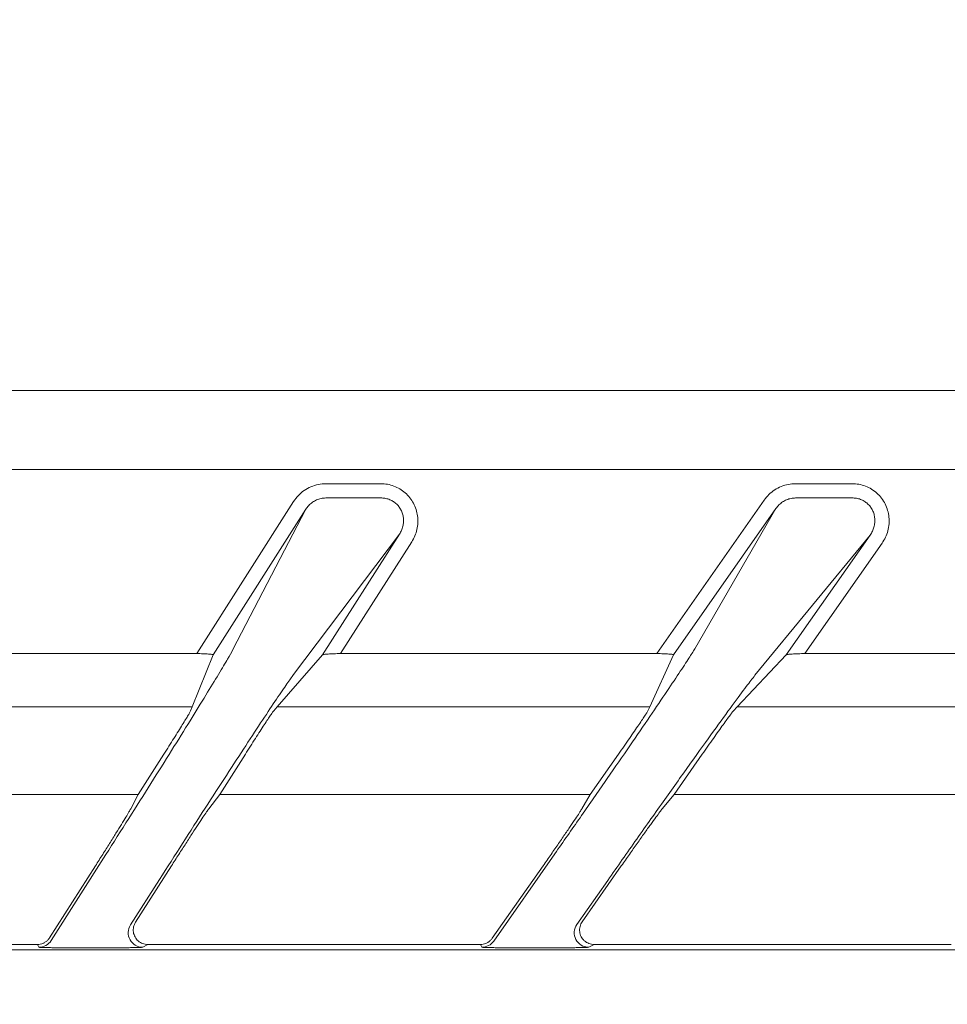
# Model space of a CAD drawing. Extents: x 0 to 420, y 0 to 297.
# Drawn here: x 93 to 96, y 141 to 144 of the extents above; entities that cross this region are included whole.
import ezdxf

# ---------------------------------------------------------------- set-up
doc = ezdxf.new("R2010")
doc.units = 0
doc.layers.get('0').update_dxf_attribs({"linetype": 'CONTINUOUS'})
doc.layers.add('DD0', color=7, linetype='CONTINUOUS')
doc.layers.add('M2', color=3, linetype='CONTINUOUS')
doc.styles.get("Standard").update_dxf_attribs({"font": 'txt', "bigfont": 'BIGFONT'})
doc.dimstyles.get("Standard").update_dxf_attribs({"dimtxt": 3.2, "dimasz": 3, "dimexe": 1.5, "dimexo": 0, "dimgap": 1, "dimtad": 3, "dimtih": 1, "dimtoh": 1, "dimdsep": 46, "dimtxsty": 'STANDARD', "dimblk1": 'OPEN', "dimblk2": 'OPEN', "dimsah": 1, "dimcen": 0.09, "dimadec": 0, "dimazin": 0, "dimtfac": 1, "dimtdec": 4, "dimtofl": 0, "dimtmove": 0, "dimatfit": 3, "dimfxl": 1, "dimtolj": 1, "dimtzin": 0, "dimlwd": 13, "dimlwe": 13, "dimarcsym": 0})

# ---------------------------------------------------------------- blocks, each defined once
blk = doc.blocks.new('_OPEN')
at = {"color": 0, "lineweight": 13}
for p, q in [((-0.965926, 0.258819), (0, 0)), ((0, 0), (-1, 0)), ((0, 0), (-0.965926, -0.258819))]:
    blk.add_line(p, q, dxfattribs=at)
blk = doc.blocks.new('*D12')
for p in [(46.167957, 186.977524), (46.167957, 129.825317), (137.037964, 104.595917)]:
    blk.add_point(p)
at = {"layer": 'DD0', "linetype": 'CONTINUOUS'}
for p, q in [((46.167957, 129.825317), (46.169331, 188.477524)), ((137.037964, 104.595917), (137.037964, 188.477524)), ((134.037964, 186.977524), (49.169296, 186.977524))]:
    blk.add_line(p, q, dxfattribs=at)
at = {"layer": 'DD0', "xscale": 3, "yscale": 3, "rotation": 180}
blk.add_blockref('_OPEN', (46.169296, 186.977524), dxfattribs=at)
at = {"layer": 'DD0', "xscale": 3, "yscale": 3}
blk.add_blockref('_OPEN', (137.037964, 186.977524), dxfattribs=at)
at = {"layer": 'DD0', "width": 0.833333}
blk.add_text('９０９', height=3.2, dxfattribs=at).set_placement((87.070297, 187.977524))

msp = doc.modelspace()

# ---------------------------------------------------------------- linework, layer by layer
at = {"layer": 'M2', "color": 4, "linetype": 'CONTINUOUS', "lineweight": 13}
msp.add_line((100.528094, 142.702257), (77.727964, 142.702257), dxfattribs=at)
at = {"layer": 'M2', "color": 2, "linetype": 'CONTINUOUS', "lineweight": 13}
for p, q in [((100.52796, 142.429319), (54.927959, 142.429319)), ((94.052238, 142.38053), (94.242341, 142.38053)), ((95.676675, 142.38053), (95.872403, 142.38053)), ((93.605652, 141.792759), (93.940754, 142.318764)), ((94.242341, 142.33129), (94.052238, 142.33129)), ((95.196513, 141.792759), (95.568127, 142.323479)), ((95.872403, 142.33129), (95.676675, 142.33129)), ((93.982916, 142.291903), (93.662188, 141.788462)), ((93.730707, 141.806599), (93.982916, 142.291903)), ((95.609079, 142.294803), (95.254532, 141.788462)), ((95.327913, 141.809499), (95.609079, 142.294803)), ((94.3071, 142.205948), (93.940965, 141.720644)), ((94.041132, 141.788462), (94.3071, 142.205948)), ((95.934985, 142.203045), (95.536523, 141.717741)), ((95.64469, 141.788462), (95.934985, 142.203045)), ((94.349264, 142.179087), (94.103146, 141.792759)), ((95.975936, 142.174372), (95.708729, 141.792759)), ((93.605652, 141.792759), (92.584927, 141.792759)), ((93.662188, 141.788462), (93.590326, 141.609034)), ((94.041132, 141.788462), (93.884378, 141.609034)), ((95.196513, 141.792759), (94.103146, 141.792759)), ((95.254532, 141.788462), (95.172597, 141.609034)), ((95.64469, 141.788462), (95.475351, 141.609034)), ((96.887209, 141.792759), (95.708729, 141.792759)), ((93.590326, 141.609034), (92.37979, 141.609034)), ((93.584611, 141.594765), (93.590326, 141.609034)), ((93.871915, 141.594765), (93.884378, 141.609034)), ((95.172597, 141.609034), (93.884378, 141.609034)), ((95.172597, 141.609034), (95.166082, 141.594765)), ((95.475351, 141.609034), (95.461887, 141.594765)), ((96.854367, 141.609034), (95.475351, 141.609034)), ((93.403568, 141.306135), (93.49225, 141.445336)), ((93.685203, 141.306135), (93.773884, 141.445336)), ((95.064368, 141.445336), (94.966898, 141.306135)), ((95.354337, 141.445336), (95.256867, 141.306135)), ((93.403568, 141.306135), (92.198864, 141.306135)), ((93.403568, 141.306135), (93.377476, 141.255928)), ((93.685203, 141.306135), (93.647326, 141.255928)), ((94.966898, 141.306135), (93.685203, 141.306135)), ((94.966898, 141.306135), (94.937811, 141.255928)), ((95.256867, 141.306135), (95.215645, 141.255928)), ((96.628546, 141.306135), (95.256867, 141.306135)), ((93.102125, 140.800595), (93.291298, 141.097537)), ((94.632877, 140.79878), (94.844101, 141.100438)), ((93.255418, 141.058968), (93.096892, 140.810132)), ((93.518426, 141.058968), (93.394125, 140.863854)), ((94.803419, 141.058968), (94.627913, 140.808318)), ((95.07421, 141.058968), (94.93886, 140.865667)), ((93.47693, 141.011582), (93.37674, 140.854317)), ((95.027355, 141.008679), (94.920538, 140.85613)), ((91.976663, 140.787001), (93.054729, 140.787001)), ((93.059962, 140.777463), (93.054729, 140.787001)), ((93.263368, 140.775233), (93.212658, 140.775233)), ((93.436288, 140.787001), (93.418905, 140.777463)), ((93.436288, 140.787001), (94.586962, 140.787001)), ((94.591925, 140.777463), (94.586962, 140.787001)), ((94.801252, 140.775233), (94.749042, 140.775233)), ((94.979812, 140.787001), (94.961489, 140.777463)), ((94.979812, 140.787001), (96.215447, 140.787001)), ((55.066224, 140.768199), (100.389695, 140.768199))]:
    msp.add_line(p, q, dxfattribs=at)
for centre, radius, start, end in [((93.418948, 140.82748), 0.050017, 147.550469, 269.950278), ((94.961538, 140.827481), 0.050018, 145.055535, 269.943959), ((93.059954, 140.827468), 0.050005, 270.009114, 327.493474), ((94.591917, 140.827471), 0.050009, 270.009365, 324.989901)]:
    msp.add_arc(centre, radius, start, end, dxfattribs=at)
at = {"layer": 'M2', "color": 2, "linetype": 'CONTINUOUS', "lineweight": 13, "extrusion": (0, 0, -1)}
for points, knots in [([(93.940754, 142.318764), (93.945978, 142.326009), (93.951202, 142.333255), (93.95726, 142.339754), (93.963317, 142.346253), (93.970207, 142.352007), (93.97754, 142.357036), (93.984873, 142.362066), (93.992647, 142.366373), (94.000774, 142.369908), (94.008901, 142.373443), (94.017379, 142.376206), (94.026015, 142.377847), (94.034651, 142.379489), (94.043445, 142.380009), (94.052238, 142.38053)], [0, 0, 0, 0, 1, 1, 1, 2, 2, 2, 3, 3, 3, 4, 4, 4, 5, 5, 5, 5]), ([(94.242341, 142.38053), (94.25007, 142.380131), (94.257799, 142.379732), (94.265387, 142.378467), (94.272976, 142.377202), (94.280424, 142.37507), (94.28762, 142.37234), (94.294816, 142.36961), (94.301759, 142.36628), (94.308341, 142.362341), (94.314924, 142.358403), (94.321145, 142.353854), (94.326907, 142.348784), (94.332669, 142.343714), (94.33797, 142.338122), (94.342732, 142.332092), (94.347493, 142.326061), (94.351714, 142.319592), (94.355326, 142.312786), (94.358939, 142.30598), (94.361943, 142.298837), (94.364292, 142.291471), (94.366642, 142.284105), (94.368336, 142.276515), (94.369353, 142.268816), (94.370369, 142.261116), (94.370706, 142.253307), (94.370347, 142.245522), (94.369987, 142.237737), (94.36893, 142.229975), (94.367244, 142.222324), (94.365559, 142.214673), (94.363244, 142.207133), (94.360142, 142.199945), (94.357041, 142.192758), (94.353152, 142.185922), (94.349264, 142.179087)], [0, 0, 0, 0, 1, 1, 1, 2, 2, 2, 3, 3, 3, 4, 4, 4, 5, 5, 5, 6, 6, 6, 7, 7, 7, 8, 8, 8, 9, 9, 9, 10, 10, 10, 11, 11, 11, 12, 12, 12, 12]), ([(95.568127, 142.323479), (95.573415, 142.330211), (95.578704, 142.336943), (95.58473, 142.342964), (95.590757, 142.348984), (95.597522, 142.354292), (95.604675, 142.358929), (95.611828, 142.363565), (95.61937, 142.367529), (95.627219, 142.370778), (95.635069, 142.374028), (95.643228, 142.376562), (95.651522, 142.378068), (95.659816, 142.379574), (95.668245, 142.380051), (95.676675, 142.38053)], [0, 0, 0, 0, 1, 1, 1, 2, 2, 2, 3, 3, 3, 4, 4, 4, 5, 5, 5, 5]), ([(95.872403, 142.38053), (95.880298, 142.380115), (95.888192, 142.3797), (95.895936, 142.378384), (95.903681, 142.377068), (95.911274, 142.374851), (95.9186, 142.372012), (95.925925, 142.369174), (95.932981, 142.365713), (95.939654, 142.361623), (95.946326, 142.357533), (95.952612, 142.352813), (95.958413, 142.347556), (95.964213, 142.342299), (95.969527, 142.336504), (95.974267, 142.330265), (95.979008, 142.324025), (95.983175, 142.31734), (95.986702, 142.310318), (95.99023, 142.303296), (95.993116, 142.295936), (95.995314, 142.28836), (95.997512, 142.280784), (95.99902, 142.272991), (95.99982, 142.265105), (96.00062, 142.25722), (96.000709, 142.249242), (96.000075, 142.241311), (95.99944, 142.23338), (95.998079, 142.225497), (95.996069, 142.217752), (95.994059, 142.210008), (95.991398, 142.202402), (95.987935, 142.195195), (95.984471, 142.187988), (95.980203, 142.18118), (95.975936, 142.174372)], [0, 0, 0, 0, 1, 1, 1, 2, 2, 2, 3, 3, 3, 4, 4, 4, 5, 5, 5, 6, 6, 6, 7, 7, 7, 8, 8, 8, 9, 9, 9, 10, 10, 10, 11, 11, 11, 12, 12, 12, 12]), ([(94.052238, 142.33129), (94.046796, 142.330912), (94.041354, 142.330532), (94.036003, 142.329451), (94.030652, 142.32837), (94.025392, 142.326587), (94.020345, 142.324322), (94.015298, 142.322058), (94.010464, 142.319312), (94.005899, 142.316115), (94.001333, 142.312918), (93.997036, 142.30927), (93.99325, 142.30516), (93.989465, 142.301049), (93.986191, 142.296476), (93.982916, 142.291903)], [0, 0, 0, 0, 1, 1, 1, 2, 2, 2, 3, 3, 3, 4, 4, 4, 5, 5, 5, 5]), ([(94.3071, 142.205948), (94.309578, 142.210265), (94.312055, 142.214582), (94.314046, 142.219114), (94.316037, 142.223647), (94.31754, 142.228395), (94.318655, 142.233205), (94.319769, 142.238015), (94.320492, 142.242887), (94.320782, 142.247769), (94.321073, 142.252651), (94.32093, 142.257543), (94.320365, 142.26236), (94.3198, 142.267178), (94.318811, 142.271922), (94.317413, 142.276519), (94.316016, 142.281117), (94.314208, 142.285568), (94.312021, 142.289802), (94.309833, 142.294037), (94.307264, 142.298053), (94.304355, 142.301792), (94.301446, 142.30553), (94.298196, 142.30899), (94.294656, 142.312118), (94.291117, 142.315247), (94.287288, 142.318045), (94.283228, 142.320457), (94.279169, 142.32287), (94.27488, 142.324896), (94.270428, 142.326546), (94.265977, 142.328195), (94.261363, 142.329466), (94.256655, 142.330193), (94.251947, 142.330921), (94.247144, 142.331106), (94.242341, 142.33129)], [0, 0, 0, 0, 1, 1, 1, 2, 2, 2, 3, 3, 3, 4, 4, 4, 5, 5, 5, 6, 6, 6, 7, 7, 7, 8, 8, 8, 9, 9, 9, 10, 10, 10, 11, 11, 11, 12, 12, 12, 12]), ([(95.676675, 142.33129), (95.671452, 142.330935), (95.666229, 142.330579), (95.661082, 142.32958), (95.655936, 142.32858), (95.650867, 142.326936), (95.645984, 142.324847), (95.641102, 142.322758), (95.636406, 142.320225), (95.631946, 142.317271), (95.627486, 142.314318), (95.623261, 142.310944), (95.619489, 142.307129), (95.615717, 142.303315), (95.612398, 142.299059), (95.609079, 142.294803)], [0, 0, 0, 0, 1, 1, 1, 2, 2, 2, 3, 3, 3, 4, 4, 4, 5, 5, 5, 5]), ([(95.934985, 142.203045), (95.937707, 142.207352), (95.940429, 142.211659), (95.942655, 142.216209), (95.94488, 142.220758), (95.946609, 142.225551), (95.947934, 142.230424), (95.949259, 142.235297), (95.95018, 142.240251), (95.950649, 142.245227), (95.951119, 142.250203), (95.951136, 142.255203), (95.950712, 142.260137), (95.950287, 142.265072), (95.94942, 142.269941), (95.948122, 142.274669), (95.946824, 142.279397), (95.945093, 142.283983), (95.942962, 142.288351), (95.94083, 142.292719), (95.938296, 142.29687), (95.935401, 142.300737), (95.932506, 142.304604), (95.929249, 142.308186), (95.925684, 142.311427), (95.922119, 142.314668), (95.918245, 142.317566), (95.914126, 142.320067), (95.910008, 142.322568), (95.905643, 142.324671), (95.901106, 142.326382), (95.896568, 142.328093), (95.891858, 142.329411), (95.887045, 142.330164), (95.882232, 142.330916), (95.877318, 142.331103), (95.872403, 142.33129)], [0, 0, 0, 0, 1, 1, 1, 2, 2, 2, 3, 3, 3, 4, 4, 4, 5, 5, 5, 6, 6, 6, 7, 7, 7, 8, 8, 8, 9, 9, 9, 10, 10, 10, 11, 11, 11, 12, 12, 12, 12]), ([(93.291298, 141.097537), (93.31794, 141.139424), (93.34458, 141.181312), (93.370722, 141.222563), (93.396863, 141.263815), (93.422504, 141.30443), (93.447281, 141.343792), (93.472058, 141.383154), (93.49597, 141.421262), (93.518647, 141.457537), (93.541324, 141.493812), (93.562764, 141.528252), (93.582652, 141.560343), (93.602539, 141.592433), (93.620873, 141.622173), (93.637353, 141.649088), (93.653832, 141.676004), (93.668456, 141.700093), (93.681084, 141.721076), (93.693713, 141.742058), (93.704345, 141.759931), (93.712521, 141.774115), (93.719927, 141.786961), (93.725317, 141.79678), (93.730707, 141.806599)], [0, 0, 0, 0, 1, 1, 1, 2, 2, 2, 3, 3, 3, 4, 4, 4, 5, 5, 5, 6, 6, 6, 7, 7, 7, 8, 8, 8, 8]), ([(94.844101, 141.100438), (94.873385, 141.142326), (94.90267, 141.184213), (94.931411, 141.225465), (94.960153, 141.266716), (94.988351, 141.307331), (95.015604, 141.346693), (95.042858, 141.386055), (95.069165, 141.424163), (95.09412, 141.460438), (95.119075, 141.496713), (95.142676, 141.531155), (95.164573, 141.563246), (95.18647, 141.595337), (95.206662, 141.625076), (95.224821, 141.651991), (95.24298, 141.678906), (95.259105, 141.702995), (95.273035, 141.723975), (95.286966, 141.744956), (95.298701, 141.762828), (95.30775, 141.777018), (95.315937, 141.789854), (95.321925, 141.799676), (95.327913, 141.809499)], [0, 0, 0, 0, 1, 1, 1, 2, 2, 2, 3, 3, 3, 4, 4, 4, 5, 5, 5, 6, 6, 6, 7, 7, 7, 8, 8, 8, 8]), ([(93.662188, 141.788462), (93.661975, 141.788766), (93.661763, 141.789071), (93.661412, 141.789302), (93.660782, 141.789718), (93.659709, 141.789899), (93.658435, 141.79011), (93.657025, 141.790343), (93.655372, 141.790614), (93.65337, 141.790855), (93.651368, 141.791096), (93.64902, 141.791308), (93.646405, 141.791505), (93.64379, 141.791701), (93.64091, 141.791882), (93.637806, 141.792038), (93.634701, 141.792194), (93.631375, 141.792327), (93.627892, 141.792434), (93.624409, 141.792542), (93.620771, 141.792626), (93.617038, 141.792676), (93.613305, 141.792726), (93.609479, 141.792743), (93.605652, 141.792759)], [0, 0, 0, 0, 1, 1, 1, 2, 2, 2, 3, 3, 3, 4, 4, 4, 5, 5, 5, 6, 6, 6, 7, 7, 7, 8, 8, 8, 8]), ([(94.103146, 141.792759), (94.099299, 141.792743), (94.095452, 141.792726), (94.091655, 141.792676), (94.087858, 141.792626), (94.084111, 141.792542), (94.080491, 141.792434), (94.076871, 141.792326), (94.073376, 141.792194), (94.070073, 141.792038), (94.06677, 141.791882), (94.063657, 141.791702), (94.060794, 141.791505), (94.057931, 141.791307), (94.055317, 141.791093), (94.053001, 141.790855), (94.050685, 141.790617), (94.048666, 141.790357), (94.04699, 141.79011), (94.045314, 141.789863), (94.043978, 141.78963), (94.042983, 141.789302), (94.042241, 141.789057), (94.041686, 141.78876), (94.041132, 141.788462)], [0, 0, 0, 0, 1, 1, 1, 2, 2, 2, 3, 3, 3, 4, 4, 4, 5, 5, 5, 6, 6, 6, 7, 7, 7, 8, 8, 8, 8]), ([(95.254532, 141.788462), (95.254324, 141.788767), (95.254116, 141.789071), (95.253771, 141.789302), (95.253135, 141.789728), (95.252037, 141.789902), (95.25074, 141.79011), (95.249296, 141.790341), (95.247607, 141.790613), (95.245557, 141.790855), (95.243508, 141.791097), (95.2411, 141.791308), (95.238417, 141.791505), (95.235733, 141.791701), (95.232776, 141.791882), (95.229586, 141.792038), (95.226397, 141.792194), (95.222978, 141.792327), (95.219397, 141.792434), (95.215816, 141.792542), (95.212074, 141.792626), (95.208233, 141.792676), (95.204392, 141.792726), (95.200453, 141.792743), (95.196513, 141.792759)], [0, 0, 0, 0, 1, 1, 1, 2, 2, 2, 3, 3, 3, 4, 4, 4, 5, 5, 5, 6, 6, 6, 7, 7, 7, 8, 8, 8, 8]), ([(95.708729, 141.792759), (95.704767, 141.792743), (95.700804, 141.792726), (95.696893, 141.792676), (95.692981, 141.792626), (95.689119, 141.792542), (95.685388, 141.792434), (95.681656, 141.792326), (95.678053, 141.792194), (95.674645, 141.792038), (95.671237, 141.791882), (95.668023, 141.791702), (95.665067, 141.791505), (95.66211, 141.791307), (95.65941, 141.791093), (95.657016, 141.790855), (95.654621, 141.790617), (95.652531, 141.790357), (95.650793, 141.79011), (95.649055, 141.789863), (95.647669, 141.78963), (95.646631, 141.789302), (95.645854, 141.789057), (95.645272, 141.788759), (95.64469, 141.788462)], [0, 0, 0, 0, 1, 1, 1, 2, 2, 2, 3, 3, 3, 4, 4, 4, 5, 5, 5, 6, 6, 6, 7, 7, 7, 8, 8, 8, 8]), ([(93.940965, 141.720644), (93.933933, 141.710955), (93.926901, 141.701267), (93.917763, 141.688162), (93.907967, 141.674113), (93.895751, 141.656138), (93.881618, 141.63512), (93.867486, 141.614101), (93.851437, 141.59004), (93.833631, 141.563135), (93.815824, 141.53623), (93.79626, 141.506482), (93.775257, 141.474388), (93.754254, 141.442295), (93.731814, 141.407857), (93.708272, 141.371582), (93.68473, 141.335308), (93.660087, 141.297198), (93.634711, 141.257836), (93.609335, 141.218474), (93.583226, 141.17786), (93.556807, 141.136609), (93.530388, 141.095358), (93.503659, 141.05347), (93.47693, 141.011582)], [0, 0, 0, 0, 1, 1, 1, 2, 2, 2, 3, 3, 3, 4, 4, 4, 5, 5, 5, 6, 6, 6, 7, 7, 7, 8, 8, 8, 8]), ([(95.536523, 141.717741), (95.527378, 141.70613), (95.518232, 141.69452), (95.506392, 141.678908), (95.493313, 141.661663), (95.476947, 141.639536), (95.457872, 141.613498), (95.438798, 141.58746), (95.417015, 141.557511), (95.392888, 141.524103), (95.368761, 141.490695), (95.342291, 141.453829), (95.314019, 141.414271), (95.285748, 141.374713), (95.255677, 141.332465), (95.224389, 141.288353), (95.193101, 141.244242), (95.160597, 141.198268), (95.127555, 141.151345), (95.094513, 141.104422), (95.060934, 141.056551), (95.027355, 141.008679)], [0, 0, 0, 0, 1, 1, 1, 2, 2, 2, 3, 3, 3, 4, 4, 4, 5, 5, 5, 6, 6, 6, 7, 7, 7, 7]), ([(93.584611, 141.594765), (93.583833, 141.593227), (93.583055, 141.591691), (93.58201, 141.589793), (93.580583, 141.587203), (93.578658, 141.583943), (93.576224, 141.579866), (93.573789, 141.57579), (93.570844, 141.570899), (93.567451, 141.565329), (93.564059, 141.559759), (93.560219, 141.55351), (93.555994, 141.546675), (93.551768, 141.539841), (93.547158, 141.532422), (93.542243, 141.524547), (93.537328, 141.516672), (93.532108, 141.508343), (93.526673, 141.499701), (93.521238, 141.491059), (93.515588, 141.482107), (93.509815, 141.472994), (93.504042, 141.463881), (93.498146, 141.454608), (93.49225, 141.445336)], [0, 0, 0, 0, 1, 1, 1, 2, 2, 2, 3, 3, 3, 4, 4, 4, 5, 5, 5, 6, 6, 6, 7, 7, 7, 8, 8, 8, 8]), ([(93.773884, 141.445336), (93.779802, 141.454608), (93.785719, 141.463881), (93.791557, 141.472994), (93.797395, 141.482107), (93.803154, 141.491059), (93.808729, 141.499701), (93.814305, 141.508343), (93.819697, 141.516673), (93.824815, 141.524547), (93.829933, 141.532422), (93.834775, 141.53984), (93.839259, 141.546675), (93.843742, 141.553511), (93.847866, 141.559762), (93.851569, 141.565329), (93.855271, 141.570895), (93.858551, 141.575776), (93.861321, 141.579866), (93.864092, 141.583957), (93.866351, 141.587256), (93.868182, 141.589793), (93.869597, 141.591754), (93.870756, 141.593259), (93.871915, 141.594765)], [0, 0, 0, 0, 1, 1, 1, 2, 2, 2, 3, 3, 3, 4, 4, 4, 5, 5, 5, 6, 6, 6, 7, 7, 7, 8, 8, 8, 8]), ([(95.166082, 141.594765), (95.165212, 141.593226), (95.164341, 141.591688), (95.163182, 141.589793), (95.161597, 141.587201), (95.159472, 141.583942), (95.156785, 141.579866), (95.154098, 141.575791), (95.15085, 141.570899), (95.14711, 141.565329), (95.14337, 141.559758), (95.13914, 141.55351), (95.134487, 141.546675), (95.129834, 141.539841), (95.12476, 141.532422), (95.119351, 141.524547), (95.113941, 141.516672), (95.108198, 141.508343), (95.102219, 141.499701), (95.09624, 141.491059), (95.090026, 141.482107), (95.083679, 141.472994), (95.077331, 141.463881), (95.07085, 141.454608), (95.064368, 141.445336)], [0, 0, 0, 0, 1, 1, 1, 2, 2, 2, 3, 3, 3, 4, 4, 4, 5, 5, 5, 6, 6, 6, 7, 7, 7, 8, 8, 8, 8]), ([(95.354337, 141.445336), (95.360841, 141.454608), (95.367343, 141.463881), (95.373758, 141.472994), (95.380173, 141.482107), (95.386498, 141.491059), (95.392621, 141.499701), (95.398745, 141.508343), (95.404665, 141.516673), (95.410282, 141.524547), (95.4159, 141.532422), (95.421215, 141.53984), (95.426134, 141.546675), (95.431053, 141.553511), (95.435576, 141.559762), (95.439635, 141.565329), (95.443693, 141.570895), (95.447285, 141.575775), (95.450319, 141.579866), (95.453352, 141.583957), (95.455826, 141.587258), (95.457823, 141.589793), (95.459368, 141.591756), (95.460627, 141.59326), (95.461887, 141.594765)], [0, 0, 0, 0, 1, 1, 1, 2, 2, 2, 3, 3, 3, 4, 4, 4, 5, 5, 5, 6, 6, 6, 7, 7, 7, 8, 8, 8, 8]), ([(93.377476, 141.255928), (93.375669, 141.252659), (93.373863, 141.24939), (93.371398, 141.245142), (93.36859, 141.240302), (93.36493, 141.234192), (93.360556, 141.226973), (93.356182, 141.219753), (93.351097, 141.211425), (93.345381, 141.202141), (93.339665, 141.192857), (93.333319, 141.182619), (93.326474, 141.171631), (93.319629, 141.160644), (93.312284, 141.148909), (93.304586, 141.136655), (93.296888, 141.124402), (93.288837, 141.11163), (93.280583, 141.098596), (93.272329, 141.085562), (93.263874, 141.072265), (93.255418, 141.058968)], [0, 0, 0, 0, 1, 1, 1, 2, 2, 2, 3, 3, 3, 4, 4, 4, 5, 5, 5, 6, 6, 6, 7, 7, 7, 7]), ([(93.518426, 141.058968), (93.526914, 141.072265), (93.535401, 141.085562), (93.543755, 141.098596), (93.552109, 141.11163), (93.56033, 141.124402), (93.568244, 141.136655), (93.576158, 141.148908), (93.583766, 141.160643), (93.590921, 141.171631), (93.598075, 141.182619), (93.604776, 141.192861), (93.610887, 141.202141), (93.616997, 141.211421), (93.622516, 141.219741), (93.627351, 141.226973), (93.632186, 141.234205), (93.636336, 141.24035), (93.639659, 141.245142), (93.642666, 141.249476), (93.644996, 141.252702), (93.647326, 141.255928)], [0, 0, 0, 0, 1, 1, 1, 2, 2, 2, 3, 3, 3, 4, 4, 4, 5, 5, 5, 6, 6, 6, 7, 7, 7, 7]), ([(94.937811, 141.255928), (94.935805, 141.252657), (94.933799, 141.249387), (94.931076, 141.245142), (94.927969, 141.2403), (94.92393, 141.234191), (94.919107, 141.226973), (94.914285, 141.219754), (94.90868, 141.211425), (94.902384, 141.202141), (94.896088, 141.192857), (94.889101, 141.182618), (94.881567, 141.171631), (94.874032, 141.160644), (94.865951, 141.148909), (94.857482, 141.136655), (94.849013, 141.124402), (94.840158, 141.11163), (94.831083, 141.098596), (94.822008, 141.085562), (94.812714, 141.072265), (94.803419, 141.058968)], [0, 0, 0, 0, 1, 1, 1, 2, 2, 2, 3, 3, 3, 4, 4, 4, 5, 5, 5, 6, 6, 6, 7, 7, 7, 7]), ([(95.07421, 141.058968), (95.083537, 141.072265), (95.092865, 141.085562), (95.102043, 141.098596), (95.111221, 141.11163), (95.12025, 141.124402), (95.128941, 141.136655), (95.137632, 141.148908), (95.145985, 141.160643), (95.153838, 141.171631), (95.161691, 141.182619), (95.169045, 141.192861), (95.175747, 141.202141), (95.182449, 141.211421), (95.1885, 141.21974), (95.193798, 141.226973), (95.199096, 141.234205), (95.203642, 141.240352), (95.207275, 141.245142), (95.210564, 141.249478), (95.213104, 141.252704), (95.215645, 141.255928)], [0, 0, 0, 0, 1, 1, 1, 2, 2, 2, 3, 3, 3, 4, 4, 4, 5, 5, 5, 6, 6, 6, 7, 7, 7, 7]), ([(93.394125, 140.863854), (93.392659, 140.861266), (93.391192, 140.858679), (93.390031, 140.855953), (93.38887, 140.853227), (93.388013, 140.850363), (93.3874, 140.847453), (93.386788, 140.844544), (93.386417, 140.841589), (93.386317, 140.838623), (93.386217, 140.835657), (93.386387, 140.83268), (93.386818, 140.829742), (93.387249, 140.826804), (93.38794, 140.823905), (93.388883, 140.82109), (93.389827, 140.818276), (93.391022, 140.815545), (93.39245, 140.812942), (93.393879, 140.810339), (93.39554, 140.807864), (93.397407, 140.805556), (93.399273, 140.803248), (93.401345, 140.801108), (93.403592, 140.799166), (93.405839, 140.797225), (93.408259, 140.795481), (93.410815, 140.793972), (93.41337, 140.792462), (93.41606, 140.791187), (93.418843, 140.790141), (93.421627, 140.789094), (93.424502, 140.788277), (93.427425, 140.787792), (93.430348, 140.787307), (93.433318, 140.787154), (93.436288, 140.787001)], [0, 0, 0, 0, 1, 1, 1, 2, 2, 2, 3, 3, 3, 4, 4, 4, 5, 5, 5, 6, 6, 6, 7, 7, 7, 8, 8, 8, 9, 9, 9, 10, 10, 10, 11, 11, 11, 12, 12, 12, 12]), ([(94.93886, 140.865667), (94.937252, 140.863093), (94.935644, 140.860519), (94.934348, 140.857787), (94.933052, 140.855056), (94.932068, 140.852168), (94.931335, 140.849224), (94.930603, 140.846279), (94.930121, 140.843278), (94.92992, 140.840256), (94.929718, 140.837234), (94.929797, 140.834192), (94.930149, 140.831183), (94.930501, 140.828174), (94.931126, 140.825197), (94.932016, 140.822302), (94.932906, 140.819406), (94.934059, 140.81659), (94.935458, 140.813903), (94.936857, 140.811216), (94.9385, 140.808657), (94.940362, 140.806268), (94.942224, 140.803879), (94.944303, 140.801659), (94.946567, 140.799645), (94.948831, 140.79763), (94.951278, 140.79582), (94.953869, 140.794252), (94.95646, 140.792684), (94.959193, 140.791357), (94.962026, 140.790269), (94.964858, 140.78918), (94.967787, 140.78833), (94.970768, 140.787825), (94.973749, 140.78732), (94.97678, 140.78716), (94.979812, 140.787001)], [0, 0, 0, 0, 1, 1, 1, 2, 2, 2, 3, 3, 3, 4, 4, 4, 5, 5, 5, 6, 6, 6, 7, 7, 7, 8, 8, 8, 9, 9, 9, 10, 10, 10, 11, 11, 11, 12, 12, 12, 12]), ([(93.054729, 140.787001), (93.058073, 140.787195), (93.061418, 140.787389), (93.064696, 140.788004), (93.067975, 140.788618), (93.071188, 140.789652), (93.074263, 140.790975), (93.077338, 140.792298), (93.080277, 140.793909), (93.083046, 140.795793), (93.085814, 140.797676), (93.088412, 140.79983), (93.090692, 140.802266), (93.092971, 140.804701), (93.094931, 140.807416), (93.096892, 140.810132)], [0, 0, 0, 0, 1, 1, 1, 2, 2, 2, 3, 3, 3, 4, 4, 4, 5, 5, 5, 5]), ([(94.586962, 140.787001), (94.59016, 140.787179), (94.593359, 140.787356), (94.5965, 140.787919), (94.599641, 140.788481), (94.602725, 140.789428), (94.605688, 140.790641), (94.608652, 140.791855), (94.611496, 140.793334), (94.614189, 140.795065), (94.616883, 140.796797), (94.619427, 140.798781), (94.621689, 140.801032), (94.623951, 140.803283), (94.625932, 140.8058), (94.627913, 140.808318)], [0, 0, 0, 0, 1, 1, 1, 2, 2, 2, 3, 3, 3, 4, 4, 4, 5, 5, 5, 5]), ([(93.212658, 140.775233), (93.202686, 140.775242), (93.192715, 140.775251), (93.182943, 140.775277), (93.173171, 140.775303), (93.163598, 140.775346), (93.1544, 140.775402), (93.145202, 140.775458), (93.13638, 140.775526), (93.128101, 140.775607), (93.119822, 140.775689), (93.112088, 140.775783), (93.105034, 140.775885), (93.09798, 140.775986), (93.091607, 140.776095), (93.086066, 140.776221), (93.080525, 140.776347), (93.075818, 140.77649), (93.07191, 140.776607), (93.068259, 140.776717), (93.065308, 140.776804), (93.063099, 140.777026), (93.06191, 140.777146), (93.060936, 140.777304), (93.059962, 140.777463)], [0, 0, 0, 0, 1, 1, 1, 2, 2, 2, 3, 3, 3, 4, 4, 4, 5, 5, 5, 6, 6, 6, 7, 7, 7, 8, 8, 8, 8]), ([(93.418905, 140.777463), (93.417762, 140.777305), (93.416618, 140.777147), (93.415211, 140.777026), (93.41285, 140.776823), (93.409743, 140.776724), (93.405865, 140.776607), (93.401815, 140.776486), (93.396921, 140.776346), (93.391218, 140.776221), (93.385516, 140.776097), (93.379003, 140.775987), (93.37182, 140.775885), (93.364637, 140.775783), (93.356783, 140.775689), (93.348401, 140.775607), (93.34002, 140.775526), (93.331109, 140.775458), (93.32184, 140.775402), (93.31257, 140.775346), (93.302941, 140.775303), (93.293136, 140.775277), (93.283331, 140.775251), (93.273349, 140.775242), (93.263368, 140.775233)], [0, 0, 0, 0, 1, 1, 1, 2, 2, 2, 3, 3, 3, 4, 4, 4, 5, 5, 5, 6, 6, 6, 7, 7, 7, 8, 8, 8, 8]), ([(94.749042, 140.775233), (94.738776, 140.775242), (94.72851, 140.775251), (94.71845, 140.775277), (94.708389, 140.775303), (94.698535, 140.775346), (94.689068, 140.775402), (94.6796, 140.775458), (94.67052, 140.775526), (94.662, 140.775607), (94.653479, 140.775689), (94.645521, 140.775783), (94.638262, 140.775885), (94.631004, 140.775986), (94.624447, 140.776095), (94.618748, 140.776221), (94.613048, 140.776347), (94.608208, 140.77649), (94.604191, 140.776607), (94.600439, 140.776717), (94.597406, 140.776803), (94.595137, 140.777026), (94.59392, 140.777145), (94.592923, 140.777304), (94.591925, 140.777463)], [0, 0, 0, 0, 1, 1, 1, 2, 2, 2, 3, 3, 3, 4, 4, 4, 5, 5, 5, 6, 6, 6, 7, 7, 7, 8, 8, 8, 8]), ([(94.961489, 140.777463), (94.960307, 140.777305), (94.959124, 140.777147), (94.957667, 140.777026), (94.955231, 140.776824), (94.952027, 140.776724), (94.948026, 140.776607), (94.943851, 140.776486), (94.938806, 140.776346), (94.93293, 140.776221), (94.927053, 140.776097), (94.920343, 140.775987), (94.912943, 140.775885), (94.905543, 140.775783), (94.897451, 140.775689), (94.888818, 140.775607), (94.880184, 140.775526), (94.871008, 140.775458), (94.861462, 140.775402), (94.851916, 140.775346), (94.841999, 140.775303), (94.831903, 140.775277), (94.821806, 140.775251), (94.811529, 140.775242), (94.801252, 140.775233)], [0, 0, 0, 0, 1, 1, 1, 2, 2, 2, 3, 3, 3, 4, 4, 4, 5, 5, 5, 6, 6, 6, 7, 7, 7, 8, 8, 8, 8])]:
    msp.add_open_spline(points, degree=3, knots=knots, dxfattribs=at)

# ---------------------------------------------------------------- dimensions: what is measured, and where the dimension line sits
at = {"layer": 'DD0', "color": 7}
dim = msp.add_linear_dim(base=(46.167957, 186.977524), p1=(137.037964, 104.595917), p2=(46.167957, 129.825317), text='９０９', dimstyle='STANDARD', override={"dimtxt": 3.2, "dimexe": 1.499999, "dimexo": 4.45548e-06, "dimtih": 1, "dimtoh": 1, "dimtmove": 2, "dimlwd": 13, "dimlwe": 13}, dxfattribs=at)
dim.commit()
dim.dimension.update_dxf_attribs({"geometry": '*D12', "text_midpoint": (91.60363, 189.577524), "dimtype": 160})

doc.saveas('drawing.dxf')
